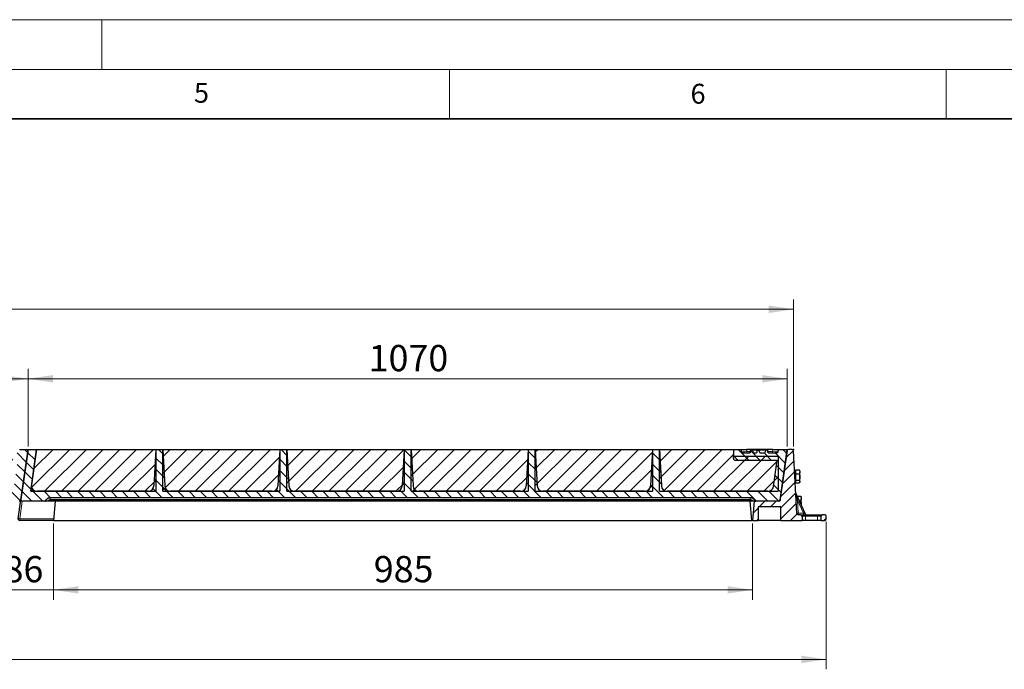
# Model space of a CAD drawing. Units: millimetres. Extents: x 0 to 420, y 0 to 297.
# Drawn here: x 222 to 321, y 232 to 297 of the extents above; entities that cross this region are included whole.
import ezdxf

# ---------------------------------------------------------------- set-up
doc = ezdxf.new("R2010")
doc.units = ezdxf.units.MM
doc.styles.add('SLDTEXTSTYLE0', font='TXT', dxfattribs={"width": 0.605})
doc.dimstyles.new('SLDDIMSTYLE0', dxfattribs={"dimtxt": 2.568319, "dimasz": 2.5, "dimexe": 0, "dimexo": 0.0625, "dimgap": 0.64208, "dimtad": 1, "dimdec": 0, "dimlfac": 14, "dimrnd": 1e-09, "dimzin": 12, "dimdsep": 46, "dimtxsty": 'SLDTEXTSTYLE0', "dimsah": 1, "dimcen": 0.09, "dimadec": 0, "dimazin": 3, "dimtfac": 1, "dimtdec": 3, "dimtofl": 0, "dimtmove": 0, "dimatfit": 3, "dimfxl": 0, "dimfrac": 2, "dimtolj": 1, "dimtzin": 12, "dimarcsym": 0})
doc.dimstyles.new('SLDDIMSTYLE1', dxfattribs={"dimtxt": 2.568319, "dimasz": 2.5, "dimexe": 0, "dimexo": 0.0625, "dimgap": 0.64208, "dimtad": 1, "dimlfac": 14, "dimrnd": 1e-09, "dimzin": 12, "dimdsep": 46, "dimtxsty": 'SLDTEXTSTYLE0', "dimsah": 1, "dimcen": 0.09, "dimadec": 0, "dimazin": 3, "dimtfac": 1, "dimtdec": 3, "dimtofl": 0, "dimtmove": 0, "dimatfit": 3, "dimfxl": 0, "dimfrac": 2, "dimtolj": 1, "dimtzin": 12, "dimarcsym": 0})
doc.dimstyles.new('SLDDIMSTYLE2', dxfattribs={"dimtxt": 2.568319, "dimasz": 2.5, "dimexe": 0, "dimexo": 0.0625, "dimgap": 0.64208, "dimtad": 1, "dimlfac": 14, "dimrnd": 1e-09, "dimzin": 12, "dimdsep": 46, "dimtxsty": 'SLDTEXTSTYLE0', "dimsah": 1, "dimcen": 0.09, "dimadec": 0, "dimazin": 3, "dimtfac": 1, "dimtdec": 3, "dimtmove": 0, "dimatfit": 0, "dimfxl": 0, "dimfrac": 2, "dimtolj": 1, "dimtzin": 12, "dimarcsym": 0})

# ---------------------------------------------------------------- blocks, each defined once
blk = doc.blocks.new('_D')
at = {"color": 7, "linetype": 'Continuous', "lineweight": 0}
for p, q in [((69.077, 254.019), (69.077, 268.832)), ((299.652, 254.019), (299.652, 268.832)), ((69.077, 267.832), (299.652, 267.832))]:
    blk.add_line(p, q, dxfattribs=at)
at = {"color": 7, "linetype": 'Continuous', "lineweight": 18}
for points in [[(69.077, 267.832), (71.577, 267.457), (71.577, 268.207)], [(299.652, 267.832), (297.152, 268.207), (297.152, 267.457)]]:
    blk.add_solid(points, dxfattribs=at)
at = {"color": 7, "linetype": 'Continuous', "lineweight": 18, "insert": (180.445, 271.242), "char_height": 2.6458, "attachment_point": 1, "style": 'SLDTEXTSTYLE0'}
blk.add_mtext('3228', dxfattribs=at)
blk = doc.blocks.new('_D_1')
at = {"color": 7, "linetype": 'Continuous', "lineweight": 0}
for p, q in [((222.577, 254.019), (222.577, 261.832)), ((299.006, 254.019), (299.006, 261.832)), ((299.006, 260.832), (222.577, 260.832))]:
    blk.add_line(p, q, dxfattribs=at)
at = {"color": 7, "linetype": 'Continuous', "lineweight": 18}
for points in [[(222.577, 260.832), (225.077, 260.457), (225.077, 261.207)], [(299.006, 260.832), (296.506, 261.207), (296.506, 260.457)]]:
    blk.add_solid(points, dxfattribs=at)
at = {"color": 7, "linetype": 'Continuous', "lineweight": 18, "insert": (256.871, 264.242), "char_height": 2.6458, "attachment_point": 1, "style": 'SLDTEXTSTYLE0'}
blk.add_mtext('1070', dxfattribs=at)
blk = doc.blocks.new('_D_2')
at = {"color": 7, "linetype": 'Continuous', "lineweight": 0}
for p, q in [((146.148, 254.019), (146.148, 261.832)), ((222.577, 254.019), (222.577, 261.832)), ((222.577, 260.832), (146.148, 260.832))]:
    blk.add_line(p, q, dxfattribs=at)
at = {"color": 7, "linetype": 'Continuous', "lineweight": 18}
for points in [[(146.148, 260.832), (148.648, 260.457), (148.648, 261.207)], [(222.577, 260.832), (220.077, 261.207), (220.077, 260.457)]]:
    blk.add_solid(points, dxfattribs=at)
at = {"color": 7, "linetype": 'Continuous', "lineweight": 18, "insert": (180.443, 264.242), "char_height": 2.6458, "attachment_point": 1, "style": 'SLDTEXTSTYLE0'}
blk.add_mtext('1070', dxfattribs=at)
blk = doc.blocks.new('_D_4')
at = {"color": 7, "linetype": 'Continuous', "lineweight": 0}
for p, q in [((225.145, 246.277), (225.145, 238.577)), ((295.506, 246.277), (295.506, 238.577)), ((295.506, 239.577), (225.145, 239.577))]:
    blk.add_line(p, q, dxfattribs=at)
at = {"color": 7, "linetype": 'Continuous', "lineweight": 18}
for points in [[(225.145, 239.577), (227.645, 239.202), (227.645, 239.952)], [(295.506, 239.577), (293.006, 239.952), (293.006, 239.202)]]:
    blk.add_solid(points, dxfattribs=at)
at = {"color": 7, "linetype": 'Continuous', "lineweight": 18, "insert": (257.385, 242.987), "char_height": 2.6458, "attachment_point": 1, "style": 'SLDTEXTSTYLE0'}
blk.add_mtext('985', dxfattribs=at)
blk = doc.blocks.new('_D_5')
at = {"color": 7, "linetype": 'Continuous', "lineweight": 0}
for p, q in [((219.002, 246.277), (219.002, 238.577)), ((225.145, 246.277), (225.145, 238.577)), ((219.002, 239.577), (214.002, 239.577)), ((225.145, 239.577), (219.002, 239.577)), ((225.145, 239.577), (230.145, 239.577))]:
    blk.add_line(p, q, dxfattribs=at)
at = {"color": 7, "linetype": 'Continuous', "lineweight": 18}
for points in [[(219.002, 239.577), (216.502, 239.952), (216.502, 239.202)], [(225.145, 239.577), (227.645, 239.202), (227.645, 239.952)]]:
    blk.add_solid(points, dxfattribs=at)
at = {"color": 7, "linetype": 'Continuous', "lineweight": 18, "insert": (220.113, 242.987), "char_height": 2.6458, "attachment_point": 1, "style": 'SLDTEXTSTYLE0'}
blk.add_mtext('86', dxfattribs=at)
blk = doc.blocks.new('_D_9')
at = {"color": 7, "linetype": 'Continuous', "lineweight": 0}
for p, q in [((63.513, 246.419), (63.513, 231.577)), ((302.934, 246.419), (302.934, 231.577)), ((63.513, 232.577), (302.934, 232.577))]:
    blk.add_line(p, q, dxfattribs=at)
at = {"color": 7, "linetype": 'Continuous', "lineweight": 18}
for points in [[(63.513, 232.577), (66.013, 232.202), (66.013, 232.952)], [(302.934, 232.577), (300.434, 232.952), (300.434, 232.202)]]:
    blk.add_solid(points, dxfattribs=at)
at = {"color": 7, "linetype": 'Continuous', "lineweight": 18, "insert": (179.304, 235.987), "char_height": 2.6458, "attachment_point": 1, "style": 'SLDTEXTSTYLE0'}
blk.add_mtext('3352', dxfattribs=at)

msp = doc.modelspace()

# ---------------------------------------------------------------- hatches: boundary and pattern name
at = {"linetype": 'Continuous', "lineweight": 18}
h = msp.add_hatch(dxfattribs=at)
h.set_pattern_fill('ANSI31', scale=0.25, angle=90, style=0)
edge = h.paths.add_edge_path(flags=0)
edge.add_line((159.91229, 250.04669), (159.71981, 253.71945))
edge.add_line((159.71981, 253.71945), (159.00553, 253.71945))
edge.add_line((159.00553, 253.71945), (158.81304, 250.04669))
edge.add_arc((158.2424, 250.0766), 0.57143, 270, 357, ccw=False)
edge.add_line((158.2424, 249.50517), (147.07902, 249.50517))
edge.add_arc((147.07902, 250.0766), 0.57143, 172, 270, ccw=False)
edge.add_line((146.51316, 250.15612), (147.01395, 253.71945))
edge.add_line((147.01395, 253.71945), (146.14838, 253.71945))
edge.add_line((146.14838, 253.71945), (145.43843, 248.66791))
edge.add_arc((145.5799, 248.64803), 0.14286, 172, 270)
edge.add_line((145.5799, 248.50517), (147.83308, 248.50517))
edge.add_arc((147.83308, 248.64803), 0.14286, 270, 330)
edge.add_line((147.9568, 248.5766), (148.01866, 248.68374))
edge.add_arc((148.32796, 248.50517), 0.35714, 90, 150, ccw=False)
edge.add_line((148.32796, 248.86231), (218.93174, 248.86231))
edge.add_arc((218.93174, 248.50517), 0.35714, 30, 90, ccw=False)
edge.add_line((219.24104, 248.68374), (219.30289, 248.5766))
edge.add_arc((219.42661, 248.64803), 0.14286, 210, 270)
edge.add_line((219.42661, 248.50517), (221.71995, 248.50517))
edge.add_arc((221.71995, 248.64803), 0.14286, 270, 352)
edge.add_line((221.86142, 248.62814), (222.57695, 253.71945))
edge.add_line((222.57695, 253.71945), (221.71139, 253.71945))
edge.add_line((221.71139, 253.71945), (221.67848, 253.48529))
edge.add_arc((221.53701, 253.50517), 0.14286, 270, 352, ccw=False)
edge.add_line((221.53701, 253.36231), (220.65351, 253.36231))
edge.add_line((220.65351, 253.36231), (220.57695, 253.64803))
edge.add_line((220.57695, 253.64803), (220.38979, 253.64803))
edge.add_line((220.38979, 253.64803), (220.31324, 253.36231))
edge.add_line((220.31324, 253.36231), (219.84248, 253.36231))
edge.add_line((219.84248, 253.36231), (219.77257, 253.62323))
edge.add_line((219.77257, 253.62323), (219.57212, 253.62323))
edge.add_line((219.57212, 253.62323), (219.50221, 253.36231))
edge.add_line((219.50221, 253.36231), (219.19782, 253.36231))
edge.add_line((219.19782, 253.36231), (219.12126, 253.64803))
edge.add_line((219.12126, 253.64803), (218.9341, 253.64803))
edge.add_line((218.9341, 253.64803), (218.85754, 253.36231))
edge.add_line((218.85754, 253.36231), (218.08838, 253.36231))
edge.add_arc((218.08838, 253.50517), 0.14286, 183, 270, ccw=False)
edge.add_line((217.94572, 253.49769), (217.9341, 253.71945))
edge.add_line((217.9341, 253.71945), (217.21981, 253.71945))
edge.add_line((217.21981, 253.71945), (217.17154, 252.79836))
edge.add_arc((217.3142, 252.79088), 0.14286, 177, 270)
edge.add_line((217.3142, 252.64803), (221.56081, 252.64803))
edge.add_line((221.56081, 252.64803), (221.18824, 249.99707))
edge.add_arc((220.62237, 250.0766), 0.57143, 270, 352, ccw=False)
edge.add_line((220.62237, 249.50517), (210.48294, 249.50517))
edge.add_arc((210.48294, 250.0766), 0.57143, 183, 270, ccw=False)
edge.add_line((209.91229, 250.04669), (209.71981, 253.71945))
edge.add_line((209.71981, 253.71945), (209.00553, 253.71945))
edge.add_line((209.00553, 253.71945), (208.81304, 250.04669))
edge.add_arc((208.2424, 250.0766), 0.57143, 270, 357, ccw=False)
edge.add_line((208.2424, 249.50517), (197.98294, 249.50517))
edge.add_arc((197.98294, 250.0766), 0.57143, 183, 270, ccw=False)
edge.add_line((197.41229, 250.04669), (197.21981, 253.71945))
edge.add_line((197.21981, 253.71945), (196.50553, 253.71945))
edge.add_line((196.50553, 253.71945), (196.31304, 250.04669))
edge.add_arc((195.7424, 250.0766), 0.57143, 270, 357, ccw=False)
edge.add_line((195.7424, 249.50517), (185.48294, 249.50517))
edge.add_arc((185.48294, 250.0766), 0.57143, 183, 270, ccw=False)
edge.add_line((184.91229, 250.04669), (184.71981, 253.71945))
edge.add_line((184.71981, 253.71945), (184.00553, 253.71945))
edge.add_line((184.00553, 253.71945), (183.81304, 250.04669))
edge.add_arc((183.2424, 250.0766), 0.57143, 270, 357, ccw=False)
edge.add_line((183.2424, 249.50517), (172.98294, 249.50517))
edge.add_arc((172.98294, 250.0766), 0.57143, 183, 270, ccw=False)
edge.add_line((172.41229, 250.04669), (172.21981, 253.71945))
edge.add_line((172.21981, 253.71945), (171.50553, 253.71945))
edge.add_line((171.50553, 253.71945), (171.31304, 250.04669))
edge.add_arc((170.7424, 250.0766), 0.57143, 270, 357, ccw=False)
edge.add_line((170.7424, 249.50517), (160.48294, 249.50517))
edge.add_arc((160.48294, 250.0766), 0.57143, 183, 270, ccw=False)
h = msp.add_hatch(dxfattribs=at)
h.set_pattern_fill('ANSI31', scale=0.25, angle=90, style=0)
edge = h.paths.add_edge_path(flags=0)
edge.add_line((236.34086, 250.04669), (236.14838, 253.71945))
edge.add_line((236.14838, 253.71945), (235.4341, 253.71945))
edge.add_line((235.4341, 253.71945), (235.24162, 250.04669))
edge.add_arc((234.67097, 250.0766), 0.57143, 270, 357, ccw=False)
edge.add_line((234.67097, 249.50517), (223.50759, 249.50517))
edge.add_arc((223.50759, 250.0766), 0.57143, 172, 270, ccw=False)
edge.add_line((222.94173, 250.15612), (223.44252, 253.71945))
edge.add_line((223.44252, 253.71945), (222.57695, 253.71945))
edge.add_line((222.57695, 253.71945), (221.86701, 248.66791))
edge.add_arc((222.00847, 248.64803), 0.14286, 172, 270)
edge.add_line((222.00847, 248.50517), (224.26166, 248.50517))
edge.add_arc((224.26166, 248.64803), 0.14286, 270, 330)
edge.add_line((224.38537, 248.5766), (224.44723, 248.68374))
edge.add_arc((224.75653, 248.50517), 0.35714, 90, 150, ccw=False)
edge.add_line((224.75653, 248.86231), (295.36031, 248.86231))
edge.add_arc((295.36031, 248.50517), 0.35714, 30, 90, ccw=False)
edge.add_line((295.66961, 248.68374), (295.73147, 248.5766))
edge.add_arc((295.85518, 248.64803), 0.14286, 210, 270)
edge.add_line((295.85518, 248.50517), (298.14852, 248.50517))
edge.add_arc((298.14852, 248.64803), 0.14286, 270, 352)
edge.add_line((298.28999, 248.62814), (299.00553, 253.71945))
edge.add_line((299.00553, 253.71945), (298.13996, 253.71945))
edge.add_line((298.13996, 253.71945), (298.10705, 253.48529))
edge.add_arc((297.96558, 253.50517), 0.14286, 270, 352, ccw=False)
edge.add_line((297.96558, 253.36231), (297.08208, 253.36231))
edge.add_line((297.08208, 253.36231), (297.00553, 253.64803))
edge.add_line((297.00553, 253.64803), (296.81836, 253.64803))
edge.add_line((296.81836, 253.64803), (296.74181, 253.36231))
edge.add_line((296.74181, 253.36231), (296.27105, 253.36231))
edge.add_line((296.27105, 253.36231), (296.20114, 253.62323))
edge.add_line((296.20114, 253.62323), (296.00069, 253.62323))
edge.add_line((296.00069, 253.62323), (295.93078, 253.36231))
edge.add_line((295.93078, 253.36231), (295.62639, 253.36231))
edge.add_line((295.62639, 253.36231), (295.54983, 253.64803))
edge.add_line((295.54983, 253.64803), (295.36267, 253.64803))
edge.add_line((295.36267, 253.64803), (295.28611, 253.36231))
edge.add_line((295.28611, 253.36231), (294.51695, 253.36231))
edge.add_arc((294.51695, 253.50517), 0.14286, 183, 270, ccw=False)
edge.add_line((294.37429, 253.49769), (294.36267, 253.71945))
edge.add_line((294.36267, 253.71945), (293.64838, 253.71945))
edge.add_line((293.64838, 253.71945), (293.60011, 252.79836))
edge.add_arc((293.74277, 252.79088), 0.14286, 177, 270)
edge.add_line((293.74277, 252.64803), (297.98938, 252.64803))
edge.add_line((297.98938, 252.64803), (297.61681, 249.99707))
edge.add_arc((297.05094, 250.0766), 0.57143, 270, 352, ccw=False)
edge.add_line((297.05094, 249.50517), (286.91151, 249.50517))
edge.add_arc((286.91151, 250.0766), 0.57143, 183, 270, ccw=False)
edge.add_line((286.34086, 250.04669), (286.14838, 253.71945))
edge.add_line((286.14838, 253.71945), (285.4341, 253.71945))
edge.add_line((285.4341, 253.71945), (285.24162, 250.04669))
edge.add_arc((284.67097, 250.0766), 0.57143, 270, 357, ccw=False)
edge.add_line((284.67097, 249.50517), (274.41151, 249.50517))
edge.add_arc((274.41151, 250.0766), 0.57143, 183, 270, ccw=False)
edge.add_line((273.84086, 250.04669), (273.64838, 253.71945))
edge.add_line((273.64838, 253.71945), (272.9341, 253.71945))
edge.add_line((272.9341, 253.71945), (272.74162, 250.04669))
edge.add_arc((272.17097, 250.0766), 0.57143, 270, 357, ccw=False)
edge.add_line((272.17097, 249.50517), (261.91151, 249.50517))
edge.add_arc((261.91151, 250.0766), 0.57143, 183, 270, ccw=False)
edge.add_line((261.34086, 250.04669), (261.14838, 253.71945))
edge.add_line((261.14838, 253.71945), (260.4341, 253.71945))
edge.add_line((260.4341, 253.71945), (260.24162, 250.04669))
edge.add_arc((259.67097, 250.0766), 0.57143, 270, 357, ccw=False)
edge.add_line((259.67097, 249.50517), (249.41151, 249.50517))
edge.add_arc((249.41151, 250.0766), 0.57143, 183, 270, ccw=False)
edge.add_line((248.84086, 250.04669), (248.64838, 253.71945))
edge.add_line((248.64838, 253.71945), (247.9341, 253.71945))
edge.add_line((247.9341, 253.71945), (247.74162, 250.04669))
edge.add_arc((247.17097, 250.0766), 0.57143, 270, 357, ccw=False)
edge.add_line((247.17097, 249.50517), (236.91151, 249.50517))
edge.add_arc((236.91151, 250.0766), 0.57143, 183, 270, ccw=False)
h = msp.add_hatch(dxfattribs=at)
h.set_pattern_fill('SACNCR', scale=0.5, style=0)
h.paths.add_polyline_path([(223.44252, 253.71945), (222.85024, 249.50517), (235.4341, 249.50517), (235.4341, 253.71945)], flags=0)
h = msp.add_hatch(dxfattribs=at)
h.set_pattern_fill('SACNCR', scale=0.5, style=0)
h.paths.add_polyline_path([(236.14838, 253.71945), (236.14838, 249.50517), (247.9341, 249.50517), (247.9341, 253.71945)], flags=0)
h = msp.add_hatch(dxfattribs=at)
h.set_pattern_fill('SACNCR', scale=0.5, style=0)
h.paths.add_polyline_path([(248.64838, 253.71945), (248.64838, 249.50517), (260.4341, 249.50517), (260.4341, 253.71945)], flags=0)
h = msp.add_hatch(dxfattribs=at)
h.set_pattern_fill('SACNCR', scale=0.5, style=0)
h.paths.add_polyline_path([(261.14838, 253.71945), (261.14838, 249.50517), (272.9341, 249.50517), (272.9341, 253.71945)], flags=0)
h = msp.add_hatch(dxfattribs=at)
h.set_pattern_fill('SACNCR', scale=0.5, style=0)
h.paths.add_polyline_path([(273.64838, 253.71945), (273.64838, 249.50517), (285.4341, 249.50517), (285.4341, 253.71945)], flags=0)
h = msp.add_hatch(dxfattribs=at)
h.set_pattern_fill('SACNCR', scale=0.5, style=0)
h.paths.add_polyline_path([(286.14838, 253.71945), (286.14838, 249.50517), (298.10432, 249.50517), (298.10432, 253.00517), (293.64853, 253.00517), (293.64853, 253.71945)], flags=0)
h = msp.add_hatch(dxfattribs=at)
h.set_pattern_fill('ANSI31', scale=0.25, style=0)
edge = h.paths.add_edge_path(flags=0)
edge.add_arc((299.13357, 253.5766), 0.14286, 90, 172)
edge.add_line((298.99211, 253.59648), (298.27657, 248.50517))
edge.add_line((298.27657, 248.50517), (295.67425, 248.50517))
edge.add_line((295.67425, 248.50517), (295.50553, 246.5766))
edge.add_line((295.50553, 246.5766), (296.07695, 246.5766))
edge.add_line((296.07695, 246.5766), (296.07695, 247.93374))
edge.add_line((296.07695, 247.93374), (298.35823, 247.93374))
edge.add_line((298.35823, 247.93374), (298.35823, 246.5766))
edge.add_line((298.35823, 246.5766), (300.50108, 246.5766))
edge.add_line((300.50108, 246.5766), (300.50108, 247.00517))
edge.add_arc((300.35823, 247.00517), 0.14286, 0, 90)
edge.add_line((300.35823, 247.14803), (300.13221, 247.14803))
edge.add_arc((300.13221, 247.29088), 0.14286, 183, 270, ccw=False)
edge.add_line((299.98955, 247.28341), (299.65934, 253.58407))
edge.add_arc((299.51668, 253.5766), 0.14286, 3, 90)
edge.add_line((299.51668, 253.71945), (299.13357, 253.71945))
h = msp.add_hatch(dxfattribs=at)
h.set_pattern_fill('ANSI31', scale=0.25, style=0)
edge = h.paths.add_edge_path(flags=0)
edge.add_arc((302.79124, 246.71945), 0.14286, 270, 360)
edge.add_line((302.9341, 246.71945), (302.9341, 247.00517))
edge.add_arc((302.79124, 247.00517), 0.14286, 0, 90)
edge.add_line((302.79124, 247.14803), (302.57251, 247.14803))
edge.add_arc((302.57251, 247.00517), 0.14286, 90, 180)
edge.add_line((302.42965, 247.00517), (302.42965, 246.5766))
edge.add_line((302.42965, 246.5766), (302.79124, 246.5766))

# ---------------------------------------------------------------- linework, layer by layer
at = {"color": 7, "linetype": 'Continuous', "lineweight": 18}
for p, q in [((0, 297), (420, 297)), ((230, 292), (230, 297)), ((15, 292), (415, 292)), ((265, 292), (265, 287)), ((315, 292), (315, 287))]:
    msp.add_line(p, q, dxfattribs=at)
at = {"color": 7, "linetype": 'Continuous', "lineweight": 35}
msp.add_line((410, 287), (20, 287), dxfattribs=at)
at = {"color": 7, "linetype": 'Continuous', "lineweight": 0}
for p, q in [((299.65822, 253.60547), (299.64851, 253.79078)), ((299.53811, 253.71945), (299.72367, 253.71945))]:
    msp.add_line(p, q, dxfattribs=at)
at = {"color": 7, "linetype": 'Continuous', "lineweight": 25}
for p, q in [((221.71139, 253.71945), (222.57695, 253.71945)), ((221.86142, 248.62814), (222.57695, 253.71945)), ((222.57695, 253.71945), (221.86701, 248.66791)), ((222.57695, 253.71945), (223.44252, 253.71945)), ((222.85024, 249.50517), (223.44252, 253.71945)), ((223.44252, 253.71945), (222.94173, 250.15612)), ((223.44252, 253.71945), (235.4341, 253.71945)), ((235.4341, 253.71945), (235.24162, 250.04669)), ((235.4341, 253.71945), (235.4341, 249.50517)), ((235.4341, 253.71945), (236.14838, 253.71945)), ((236.14838, 253.71945), (247.9341, 253.71945)), ((236.14838, 249.50517), (236.14838, 253.71945)), ((236.14838, 253.71945), (236.34086, 250.04669)), ((247.9341, 253.71945), (247.74162, 250.04669)), ((247.9341, 253.71945), (247.9341, 249.50517)), ((247.9341, 253.71945), (248.64838, 253.71945)), ((248.64838, 253.71945), (260.4341, 253.71945)), ((248.64838, 249.50517), (248.64838, 253.71945)), ((248.64838, 253.71945), (248.84086, 250.04669)), ((260.4341, 253.71945), (260.24162, 250.04669)), ((260.4341, 253.71945), (260.4341, 249.50517)), ((260.4341, 253.71945), (261.14838, 253.71945)), ((261.14838, 253.71945), (272.9341, 253.71945)), ((261.14838, 249.50517), (261.14838, 253.71945)), ((261.14838, 253.71945), (261.34086, 250.04669)), ((272.9341, 253.71945), (272.74162, 250.04669)), ((272.9341, 253.71945), (272.9341, 249.50517)), ((272.9341, 253.71945), (273.64838, 253.71945)), ((273.64838, 253.71945), (285.4341, 253.71945)), ((273.64838, 249.50517), (273.64838, 253.71945)), ((273.64838, 253.71945), (273.84086, 250.04669)), ((285.4341, 253.71945), (285.24162, 250.04669)), ((285.4341, 253.71945), (285.4341, 249.50517)), ((285.4341, 253.71945), (286.14838, 253.71945)), ((286.14838, 253.71945), (293.64853, 253.71945)), ((286.14838, 249.50517), (286.14838, 253.71945)), ((286.14838, 253.71945), (286.34086, 250.04669)), ((293.60011, 252.79836), (293.64838, 253.71945)), ((293.64838, 253.71945), (294.36267, 253.71945)), ((293.64853, 253.00517), (293.64853, 253.71945)), ((298.10432, 253.00517), (293.64853, 253.00517)), ((294.36267, 253.71945), (294.37429, 253.49769)), ((294.36267, 253.71945), (294.93331, 253.71945)), ((294.51695, 253.36231), (295.28611, 253.36231)), ((297.56712, 253.71945), (294.93331, 253.71945)), ((295.24449, 253.36231), (295.32108, 253.64803)), ((295.24451, 253.36231), (295.32108, 253.64803)), ((295.36267, 253.64803), (295.28611, 253.36231)), ((295.54983, 253.64803), (295.36267, 253.64803)), ((295.62639, 253.36231), (295.54983, 253.64803)), ((296.81836, 253.64803), (295.54983, 253.64803)), ((295.62639, 253.36231), (295.93078, 253.36231)), ((296.00069, 253.62323), (295.93078, 253.36231)), ((296.20114, 253.62323), (296.00069, 253.62323)), ((296.27105, 253.36231), (296.20114, 253.62323)), ((296.27105, 253.36231), (296.74181, 253.36231)), ((296.81836, 253.64803), (296.74181, 253.36231)), ((297.00553, 253.64803), (296.81836, 253.64803)), ((297.08208, 253.36231), (297.00553, 253.64803)), ((297.1237, 253.36231), (297.04712, 253.64803)), ((297.08208, 253.36231), (297.96558, 253.36231)), ((297.56712, 253.71945), (298.13996, 253.71945)), ((298.10432, 253.00517), (298.10432, 249.50517)), ((298.10705, 253.48529), (298.13996, 253.71945)), ((298.13996, 253.71945), (299.00553, 253.71945)), ((298.99211, 253.59648), (298.27657, 248.50517)), ((298.28999, 248.62814), (299.00553, 253.71945)), ((299.51668, 253.71945), (299.13357, 253.71945)), ((299.98955, 247.28341), (299.65934, 253.58407)), ((293.74277, 252.64803), (297.98938, 252.64803)), ((297.61681, 249.99707), (297.98938, 252.64803)), ((298.67811, 251.36231), (298.67425, 251.36231)), ((299.79587, 251.36231), (299.77578, 251.36231)), ((299.8673, 251.5766), (299.82444, 251.5766)), ((299.82444, 250.48219), (299.82444, 251.5766)), ((299.8673, 251.46608), (299.8673, 251.66109)), ((299.8673, 251.66109), (300.23055, 251.66109)), ((299.8673, 251.27106), (299.8673, 251.46608)), ((299.8673, 250.9431), (299.8673, 251.27106)), ((299.8673, 251.27106), (300.23055, 251.27106)), ((299.8673, 250.61514), (299.8673, 250.9431)), ((300.24583, 251.62827), (300.23055, 251.66109)), ((300.28159, 251.5766), (300.25102, 251.62954)), ((300.28159, 251.5766), (300.28159, 251.46608)), ((300.28159, 250.9431), (300.28159, 251.46608)), ((300.28159, 250.48219), (300.28159, 250.9431)), ((298.57386, 250.64803), (298.57773, 250.64803)), ((299.82444, 250.43374), (299.82444, 250.48219)), ((299.82444, 250.43374), (299.8673, 250.43374)), ((299.8673, 250.61514), (300.23055, 250.61514)), ((299.8673, 250.48219), (299.8673, 250.61514)), ((299.8673, 250.34924), (299.8673, 250.48219)), ((299.8673, 250.34924), (300.23055, 250.34924)), ((300.25102, 250.3808), (300.28159, 250.43374)), ((300.28159, 250.43374), (300.28159, 250.48219)), ((222.85024, 249.50517), (235.4341, 249.50517)), ((234.67097, 249.50517), (223.50759, 249.50517)), ((295.36031, 248.86231), (224.75653, 248.86231)), ((236.14838, 249.50517), (247.9341, 249.50517)), ((247.17097, 249.50517), (236.91151, 249.50517)), ((248.64838, 249.50517), (260.4341, 249.50517)), ((259.67097, 249.50517), (249.41151, 249.50517)), ((261.14838, 249.50517), (272.9341, 249.50517)), ((272.17097, 249.50517), (261.91151, 249.50517)), ((273.64838, 249.50517), (285.4341, 249.50517)), ((284.67097, 249.50517), (274.41151, 249.50517)), ((286.14838, 249.50517), (298.10432, 249.50517)), ((297.05094, 249.50517), (286.91151, 249.50517)), ((299.89562, 249.26616), (300.82453, 247.23155)), ((300.01329, 249.00843), (300.36905, 249.00843)), ((300.396, 248.96333), (300.36905, 249.00843)), ((300.42009, 248.93374), (300.40252, 248.96418)), ((300.42009, 248.93374), (300.42009, 248.78897)), ((221.59596, 246.73934), (221.86142, 248.62814)), ((224.26166, 248.50517), (222.00847, 248.50517)), ((224.75653, 248.50517), (224.26166, 248.50517)), ((224.38537, 248.5766), (224.44723, 248.68374)), ((295.36031, 248.50517), (224.75653, 248.50517)), ((225.31325, 248.50517), (225.14452, 246.5766)), ((295.26151, 248.50517), (295.43023, 246.5766)), ((295.67425, 248.50517), (295.36031, 248.50517)), ((295.67425, 248.50517), (295.50553, 246.5766)), ((295.66961, 248.68374), (295.73147, 248.5766)), ((298.27657, 248.50517), (295.67425, 248.50517)), ((298.14852, 248.50517), (295.85518, 248.50517)), ((298.35823, 247.93374), (296.07695, 247.93374)), ((296.07695, 247.93374), (296.07695, 246.5766)), ((298.28999, 248.62814), (298.27271, 248.50517)), ((298.30668, 248.71945), (298.30282, 248.71945)), ((298.35823, 246.5766), (298.35823, 247.93374)), ((300.21369, 248.56951), (300.36905, 248.56951)), ((300.42009, 248.24645), (300.42009, 248.78897)), ((300.42009, 248.11741), (300.42009, 248.24645)), ((300.35823, 247.14803), (300.13221, 247.14803)), ((300.35823, 247.14803), (300.85823, 247.14803)), ((300.50108, 247.00517), (300.50108, 246.5766)), ((300.85823, 247.14803), (302.07251, 247.14803)), ((302.07251, 247.14803), (302.57251, 247.14803)), ((302.42965, 246.5766), (302.42965, 247.00517)), ((302.79124, 247.14803), (302.57251, 247.14803)), ((302.9341, 246.71945), (302.9341, 247.00517)), ((225.14452, 246.5766), (221.73743, 246.5766)), ((225.14452, 246.5766), (295.43023, 246.5766)), ((295.50553, 246.5766), (295.43023, 246.5766)), ((295.50553, 246.5766), (296.07695, 246.5766)), ((298.35823, 246.5766), (296.07695, 246.5766)), ((298.35823, 246.5766), (300.50108, 246.5766)), ((300.85823, 246.5766), (300.50108, 246.5766)), ((302.07251, 246.5766), (300.85823, 246.5766)), ((302.42965, 246.5766), (302.07251, 246.5766)), ((302.42965, 246.5766), (302.79124, 246.5766))]:
    msp.add_line(p, q, dxfattribs=at)
at = {"color": 8, "linetype": 'Continuous', "lineweight": 18}
for p, q in [((294.93331, 253.71945), (294.94494, 253.49769)), ((294.94494, 253.49769), (294.94494, 253.36231)), ((294.94494, 253.49769), (295.28078, 253.49769)), ((297.08741, 253.49769), (297.53595, 253.49769)), ((297.53595, 253.49769), (297.56712, 253.71945)), ((297.53595, 253.49769), (297.53595, 253.36231)), ((299.79587, 250.97891), (299.79587, 251.36231)), ((224.81839, 248.86231), (224.81839, 248.68374)), ((295.29845, 248.86231), (295.29845, 248.68374)), ((300.05143, 248.61091), (299.89562, 249.26616)), ((221.98585, 248.50697), (221.73743, 246.73934)), ((224.81839, 248.68374), (224.75653, 248.5766)), ((224.75653, 248.50517), (224.75653, 248.5766)), ((224.75653, 248.5766), (295.36031, 248.5766)), ((295.29845, 248.68374), (224.81839, 248.68374)), ((295.36031, 248.5766), (295.29845, 248.68374)), ((295.36031, 248.50517), (295.36031, 248.5766)), ((300.05143, 248.61091), (300.12088, 247.28571)), ((300.65645, 247.28571), (300.05143, 248.61091)), ((300.12088, 247.28571), (300.65645, 247.28571)), ((300.85823, 247.00517), (300.50108, 247.00517)), ((300.82453, 247.23155), (300.65645, 247.28571)), ((300.85823, 247.00517), (300.85823, 247.14803)), ((300.85823, 247.00517), (300.85823, 246.5766)), ((302.07251, 247.00517), (300.85823, 247.00517)), ((302.07251, 247.00517), (302.07251, 247.14803)), ((302.42965, 247.00517), (302.07251, 247.00517)), ((302.07251, 246.5766), (302.07251, 247.00517)), ((221.73743, 246.5766), (221.73743, 246.73934)), ((221.73743, 246.73934), (225.15876, 246.73934)), ((295.416, 246.73934), (295.51976, 246.73934))]:
    msp.add_line(p, q, dxfattribs=at)
at = {"color": 7, "linetype": 'Continuous', "lineweight": 25}
for centre, radius, start, end in [((293.74277, 252.79088), 0.14286, 177, 270), ((294.51695, 253.50517), 0.14286, 183, 270), ((297.96558, 253.50517), 0.14286, 270, 352), ((299.13357, 253.5766), 0.14286, 90, 172), ((299.51668, 253.5766), 0.14286, 3, 90), ((299.79587, 251.39088), 0.02857, 270, 0), ((223.50759, 250.0766), 0.57143, 172, 270), ((234.67097, 250.0766), 0.57143, 270, 357), ((236.91151, 250.0766), 0.57143, 183, 270), ((247.17097, 250.0766), 0.57143, 270, 357), ((249.41151, 250.0766), 0.57143, 183, 270), ((259.67097, 250.0766), 0.57143, 270, 357), ((261.91151, 250.0766), 0.57143, 183, 270), ((272.17097, 250.0766), 0.57143, 270, 357), ((274.41151, 250.0766), 0.57143, 183, 270), ((284.67097, 250.0766), 0.57143, 270, 357), ((286.91151, 250.0766), 0.57143, 183, 270), ((297.05094, 250.0766), 0.57143, 270, 352), ((299.79587, 250.61945), 0.02857, 0, 51.8185504), ((224.75653, 248.50517), 0.35714, 90, 150), ((295.36031, 248.50517), 0.35714, 30, 90), ((300.02558, 249.32549), 0.14286, 183, 204.5392805), ((221.71995, 248.64803), 0.14286, 270, 352), ((222.00847, 248.64803), 0.14286, 172, 270), ((224.26166, 248.64803), 0.14286, 270, 330), ((295.85518, 248.64803), 0.14286, 210, 270), ((298.14852, 248.64803), 0.14286, 270, 352), ((300.13221, 247.29088), 0.14286, 183, 270), ((300.35823, 247.00517), 0.14286, 0, 90), ((300.95449, 247.29088), 0.14286, 204.5392805, 270), ((302.57251, 247.00517), 0.14286, 90, 180), ((302.79124, 247.00517), 0.14286, 0, 90), ((221.73743, 246.71945), 0.14286, 172, 270), ((302.79124, 246.71945), 0.14286, 270, 0)]:
    msp.add_arc(centre, radius, start, end, dxfattribs=at)
at = {"color": 8, "linetype": 'Continuous', "lineweight": 18}
for centre, radius, start, end in [((299.96832, 249.60358), 0.99615, 267.2253671, 274.7860284), ((300.03777, 248.27839), 0.99615, 267.2253671, 274.7860284), ((300.55786, 247.25235), 0.43825, 175.6339786, 193.7712819), ((301.09343, 247.25235), 0.43825, 175.6339786, 193.7712819), ((221.6667, 246.47939), 0.26939, 74.7776356, 105.2223644)]:
    msp.add_arc(centre, radius, start, end, dxfattribs=at)
for centre, major_axis, ratio, start_param, end_param in [((294.94611, 253.50517), (0.57182, 0.00747), 0.01304595, 3.14210552, 4.71016279), ((297.5328, 253.50517), (0.57425, -0.01987), 0.0128146, 4.71832185, 6.28183435), ((224.92148, 248.64803), (0.53702, 0.07525), 0.09311514, 3.06903122, 4.38714729), ((224.83901, 248.50517), (0.39472, -0.17274), 0.36872004, 1.78236751, 3.10048358), ((295.27783, 248.50517), (0.39472, 0.17274), 0.36872004, 0.04110907, 1.35922514), ((295.19536, 248.64803), (0.53702, -0.07525), 0.09311514, 5.03763067, 6.35574674)]:
    msp.add_ellipse(centre, major_axis=major_axis, ratio=ratio, start_param=start_param, end_param=end_param, dxfattribs=at)
at = {"color": 7, "linetype": 'Continuous', "lineweight": 25}
for points, knots in [([(295.35893, 253.64803), (295.34839, 253.64803), (295.32712, 253.64803), (295.3231, 253.64803), (295.32108, 253.64803)], [0, 0, 0, 0, 0.495750084, 1, 1, 1, 1]), ([(297.04712, 253.64803), (297.04742, 253.64803), (297.04773, 253.64803), (297.01831, 253.64803), (297.01803, 253.64803)], [0, 0, 0, 0, 0.99052411, 1, 1, 1, 1]), ([(300.23055, 251.66109), (300.24481, 251.62942), (300.2736, 251.5655), (300.27891, 251.49942), (300.28159, 251.46608)], [0, 0, 0, 0, 0.49545796, 1, 1, 1, 1]), ([(300.28159, 251.46608), (300.28152, 251.46145), (300.28106, 251.42645), (300.26992, 251.36045), (300.24375, 251.30104), (300.23055, 251.27106)], [0, 0, 0, 0, 0.07008577, 0.53078223, 1, 1, 1, 1]), ([(300.23055, 251.27106), (300.24481, 251.2178), (300.2736, 251.1103), (300.27891, 250.99917), (300.28159, 250.9431)], [0, 0, 0, 0, 0.49545796, 1, 1, 1, 1]), ([(300.28159, 250.9431), (300.28152, 250.93533), (300.28106, 250.87646), (300.26992, 250.76546), (300.24375, 250.66555), (300.23055, 250.61514)], [0, 0, 0, 0, 0.07008577, 0.53078223, 1, 1, 1, 1]), ([(300.23055, 250.61514), (300.2518, 250.58067), (300.27886, 250.53681), (300.2811, 250.49183), (300.28159, 250.48219)], [0, 0, 0, 0, 0.7856225, 1, 1, 1, 1]), ([(300.28159, 250.48219), (300.2748, 250.44568), (300.26644, 250.40067), (300.23625, 250.35741), (300.23055, 250.34924)], [0, 0, 0, 0, 0.81130355, 1, 1, 1, 1]), ([(300.36905, 249.00843), (300.38332, 248.97279), (300.41211, 248.90085), (300.41742, 248.82649), (300.42009, 248.78897)], [0, 0, 0, 0, 0.49545796, 1, 1, 1, 1]), ([(300.42009, 248.78897), (300.42003, 248.78377), (300.41957, 248.74437), (300.40842, 248.6701), (300.38226, 248.60324), (300.36905, 248.56951)], [0, 0, 0, 0, 0.07008577, 0.53078223, 1, 1, 1, 1]), ([(300.36905, 248.56951), (300.38332, 248.51704), (300.41211, 248.41114), (300.41742, 248.30168), (300.42009, 248.24645)], [0, 0, 0, 0, 0.49545796, 1, 1, 1, 1]), ([(300.42009, 248.24645), (300.42007, 248.23878), (300.41997, 248.20218), (300.41501, 248.16585), (300.41109, 248.13712)], [0, 0, 0, 0, 0.20932586, 1, 1, 1, 1])]:
    msp.add_open_spline(points, degree=3, knots=knots, dxfattribs=at)

# ---------------------------------------------------------------- texts
at = {"color": 7, "linetype": 'Continuous', "lineweight": 18, "char_height": 2, "attachment_point": 2, "style": 'SLDTEXTSTYLE0'}
for s, insert in [('5', (240.04179, 290.63693)), ('6', (290.03443, 290.54288))]:
    msp.add_mtext(s, dxfattribs=dict(at, insert=insert))

# ---------------------------------------------------------------- dimensions: what is measured, and where the dimension line sits
at = {"color": 7, "linetype": 'Continuous', "lineweight": 18}
for base, p1, p2, dimstyle, picture, middle in [((299.65225, 267.8317), (69.07695, 253.71945), (299.65225, 253.71945), 'SLDDIMSTYLE0', '_D', (184.3646, 267.8317)), ((146.14838, 260.8317), (222.57695, 253.71945), (146.14838, 253.71945), 'SLDDIMSTYLE1', '_D_2', (184.36267, 260.8317)), ((222.57695, 260.8317), (299.00553, 253.71945), (222.57695, 253.71945), 'SLDDIMSTYLE1', '_D_1', (260.79124, 260.8317)), ((219.00166, 239.5766), (225.14452, 246.5766), (219.00166, 246.5766), 'SLDDIMSTYLE2', '_D_5', (222.07309, 239.5766))]:
    dim = msp.add_linear_dim(base=base, p1=p1, p2=p2, dimstyle=dimstyle, dxfattribs=at)
    dim.commit()
    dim.dimension.update_dxf_attribs({"geometry": picture, "text_midpoint": middle, "dimtype": 160})
for base, p1, p2, picture, middle in [((302.9341, 232.5766), (63.5132, 246.71945), (302.9341, 246.71945), '_D_9', (183.22365, 232.5766)), ((225.14452, 239.5766), (295.50553, 246.5766), (225.14452, 246.5766), '_D_4', (260.32502, 239.5766))]:
    dim = msp.add_linear_dim(base=base, p1=p1, p2=p2, angle=0, dimstyle='SLDDIMSTYLE0', dxfattribs=at)
    dim.commit()
    dim.dimension.update_dxf_attribs({"geometry": picture, "text_midpoint": middle, "dimtype": 160})

doc.saveas('drawing.dxf')
